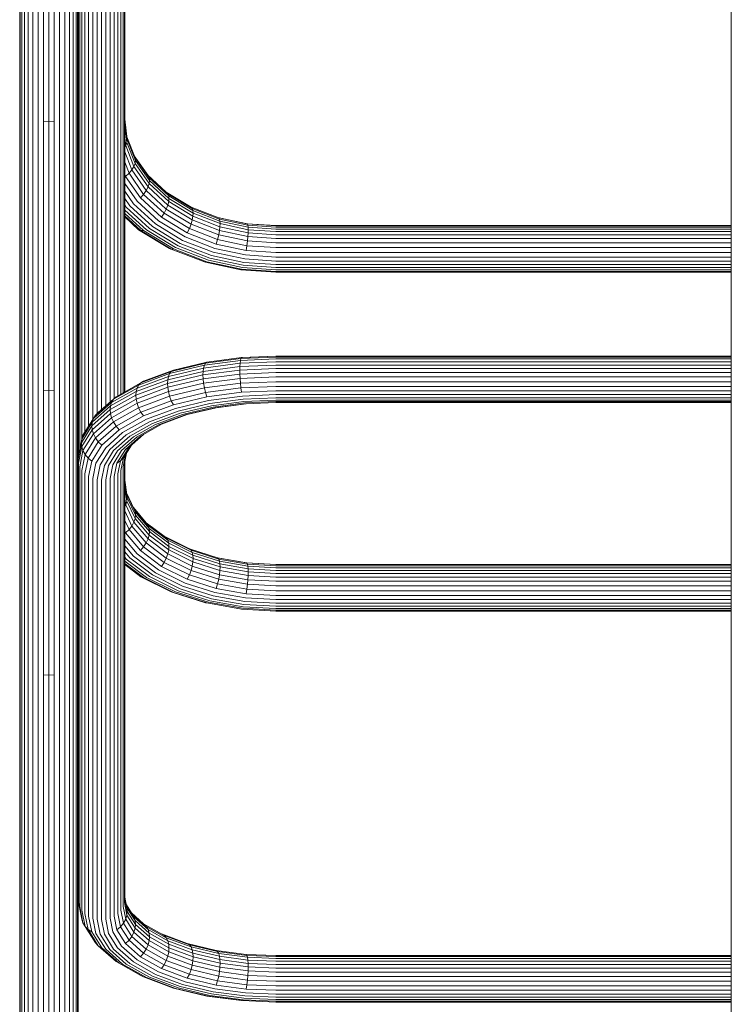
# Model space of a CAD drawing. Units: millimetres. Extents: x -581 to 578302, y 658 to 596964.
# Drawn here: x 2035 to 2444, y 7092 to 7657 of the extents above; entities that cross this region are included whole.
import ezdxf

# ---------------------------------------------------------------- set-up
doc = ezdxf.new("R2010")
doc.units = ezdxf.units.MM
doc.layers.add('Контур', color=7, linetype='Continuous', lineweight=15)

msp = doc.modelspace()

# ---------------------------------------------------------------- linework, layer by layer
at = {"layer": 'Контур'}
for p, q in [((2443.616, 7760.528), (2443.616, 7567.68)), ((2040.172, 7738.031), (2040.172, 7595.793)), ((2042.85, 7739.569), (2042.85, 7597.165)), ((2045.85, 7740.668), (2045.85, 7598.144)), ((2048.968, 7741.302), (2048.968, 7598.709)), ((2052.016, 7741.5), (2052.016, 7598.886)), ((2055.064, 7741.302), (2055.064, 7598.709)), ((2058.182, 7740.668), (2058.182, 7598.144)), ((2061.182, 7739.569), (2061.182, 7597.165)), ((2063.86, 7738.031), (2063.86, 7595.793)), ((2035.546, 7731.811), (2035.546, 7590.249)), ((2036.442, 7734.016), (2036.442, 7592.214)), ((2037.996, 7736.137), (2037.996, 7594.105)), ((2066.036, 7736.137), (2066.036, 7594.105)), ((2067.59, 7734.016), (2067.59, 7592.214)), ((2068.486, 7731.811), (2068.486, 7590.249)), ((2035.266, 7729.656), (2035.266, 7588.328)), ((2068.766, 7560.257), (2068.766, 7729.376)), ((2068.99, 7407.254), (2068.99, 7727.449)), ((2069.707, 7410.84), (2069.707, 7725.477)), ((2094.625, 7443.311), (2094.625, 7725.477)), ((2095.342, 7443.716), (2095.342, 7727.449)), ((2095.566, 7443.842), (2095.566, 7728.942)), ((2070.95, 7416.923), (2070.95, 7723.58)), ((2072.691, 7420.697), (2072.691, 7721.887)), ((2074.833, 7424.125), (2074.833, 7720.511)), ((2077.233, 7427.956), (2077.233, 7719.528)), ((2087.098, 7437.955), (2087.099, 7719.528)), ((2089.498, 7440.082), (2089.498, 7720.511)), ((2091.641, 7441.625), (2091.641, 7721.887)), ((2093.382, 7442.608), (2093.382, 7723.58)), ((2079.728, 7431.355), (2079.728, 7718.962)), ((2082.166, 7718.785), (2082.166, 7433.586)), ((2084.604, 7435.746), (2084.604, 7718.962)), ((2040.172, 7595.793), (2040.172, 7441.927)), ((2042.85, 7597.165), (2042.85, 7443.117)), ((2045.85, 7598.144), (2045.85, 7443.968)), ((2052.016, 7598.886), (2048.968, 7598.709)), ((2048.968, 7598.709), (2048.968, 7444.458)), ((2052.016, 7598.886), (2055.064, 7598.709)), ((2052.016, 7598.886), (2052.016, 7444.611)), ((2055.064, 7598.709), (2055.064, 7444.458)), ((2058.182, 7598.144), (2058.182, 7443.968)), ((2061.182, 7597.165), (2061.182, 7443.117)), ((2063.86, 7595.793), (2063.86, 7441.927)), ((2097.012, 7588.633), (2095.566, 7600.387)), ((2095.566, 7596.945), (2096.792, 7586.979)), ((2035.546, 7590.249), (2035.546, 7437.113)), ((2036.442, 7592.214), (2036.442, 7438.819)), ((2037.996, 7594.105), (2037.996, 7440.461)), ((2066.036, 7594.105), (2066.036, 7440.461)), ((2067.59, 7592.214), (2067.59, 7438.819)), ((2068.486, 7590.249), (2068.486, 7437.113)), ((2095.566, 7589.453), (2096.087, 7585.22)), ((2096.827, 7590.135), (2101.438, 7578.172)), ((2035.266, 7588.328), (2035.266, 7435.445)), ((2096.087, 7585.22), (2095.566, 7584.468)), ((2096.792, 7586.979), (2096.087, 7585.22)), ((2096.087, 7585.22), (2100.771, 7573.066)), ((2097.012, 7588.633), (2096.792, 7586.979)), ((2101.438, 7574.924), (2096.792, 7586.979)), ((2101.646, 7576.609), (2097.012, 7588.633)), ((2095.566, 7581.631), (2099.615, 7571.126)), ((2108.895, 7567.94), (2101.001, 7579.304)), ((2101.646, 7576.609), (2101.438, 7578.172)), ((2109.495, 7566.571), (2101.438, 7578.172)), ((2095.566, 7575.528), (2097.997, 7569.221)), ((2099.615, 7571.126), (2100.771, 7573.066)), ((2101.438, 7574.924), (2100.771, 7573.066)), ((2108.895, 7561.369), (2100.771, 7573.066)), ((2101.646, 7576.609), (2101.438, 7574.924)), ((2109.495, 7563.323), (2101.438, 7574.924)), ((2109.682, 7565.039), (2101.646, 7576.609)), ((2095.566, 7568.612), (2096.005, 7567.473)), ((2096.005, 7567.473), (2097.997, 7569.221)), ((2104.604, 7555.092), (2096.005, 7567.473)), ((2097.997, 7569.221), (2099.615, 7571.126)), ((2106.397, 7557.126), (2097.997, 7569.221)), ((2107.854, 7559.263), (2099.615, 7571.126)), ((2119.386, 7558.441), (2108.635, 7568.313)), ((2109.495, 7566.571), (2108.895, 7567.94)), ((2120.265, 7557.498), (2108.895, 7567.94)), ((2443.616, 7567.68), (2443.616, 7364.936)), ((2102.595, 7553.284), (2095.566, 7563.405)), ((2107.854, 7559.263), (2108.895, 7561.369)), ((2109.495, 7563.323), (2108.895, 7561.369)), ((2120.265, 7550.928), (2108.895, 7561.369)), ((2109.682, 7565.039), (2109.495, 7566.571)), ((2120.772, 7556.215), (2109.495, 7566.571)), ((2109.682, 7565.039), (2109.495, 7563.323)), ((2120.772, 7552.967), (2109.495, 7563.323)), ((2120.93, 7554.709), (2109.682, 7565.039)), ((2068.766, 7560.255), (2068.766, 7435.445)), ((2100.507, 7551.789), (2095.566, 7558.903)), ((2104.604, 7555.092), (2106.397, 7557.126)), ((2106.397, 7557.126), (2107.854, 7559.263)), ((2118.155, 7546.329), (2106.397, 7557.126)), ((2119.386, 7548.674), (2107.854, 7559.263)), ((2120.265, 7557.498), (2119.386, 7558.441)), ((2133.582, 7549.839), (2119.386, 7558.441)), ((2120.772, 7556.215), (2120.265, 7557.498)), ((2134.263, 7549.016), (2120.265, 7557.498)), ((2120.93, 7554.709), (2120.772, 7556.215)), ((2120.772, 7556.215), (2134.655, 7547.803)), ((2098.466, 7550.644), (2095.566, 7554.82)), ((2096.425, 7549.798), (2095.566, 7551.035)), ((2111.455, 7538.717), (2098.466, 7550.644)), ((2113.179, 7540.152), (2100.507, 7551.789)), ((2114.943, 7541.945), (2102.595, 7553.284)), ((2116.64, 7544.039), (2104.604, 7555.092)), ((2119.386, 7548.674), (2120.265, 7550.928)), ((2120.772, 7552.967), (2120.265, 7550.928)), ((2134.263, 7542.446), (2120.265, 7550.928)), ((2120.93, 7554.709), (2120.772, 7552.967)), ((2134.655, 7544.555), (2120.772, 7552.967)), ((2134.778, 7546.319), (2120.93, 7554.709)), ((2134.263, 7549.016), (2133.582, 7549.839)), ((2149.485, 7543.693), (2133.582, 7549.839)), ((2107.967, 7536.742), (2095.566, 7548.13)), ((2106.27, 7536.304), (2095.566, 7546.133)), ((2104.755, 7536.333), (2095.566, 7544.771)), ((2109.731, 7537.58), (2096.425, 7549.798)), ((2116.64, 7544.039), (2118.155, 7546.329)), ((2118.155, 7546.329), (2119.386, 7548.674)), ((2132.63, 7537.558), (2118.155, 7546.329)), ((2133.582, 7540.071), (2119.386, 7548.674)), ((2134.655, 7547.803), (2134.263, 7549.016)), ((2149.942, 7542.957), (2134.263, 7549.016)), ((2134.655, 7544.555), (2134.263, 7542.446)), ((2134.778, 7546.319), (2134.655, 7547.803)), ((2134.655, 7547.803), (2150.206, 7541.793)), ((2134.778, 7546.319), (2134.655, 7544.555)), ((2150.206, 7538.545), (2134.655, 7544.555)), ((2150.289, 7540.324), (2134.778, 7546.319)), ((2103.524, 7536.842), (2095.566, 7544.15)), ((2127.445, 7529.028), (2111.455, 7538.717)), ((2128.779, 7530.699), (2113.179, 7540.152)), ((2130.144, 7532.734), (2114.943, 7541.945)), ((2131.457, 7535.061), (2116.64, 7544.039)), ((2132.63, 7537.558), (2133.582, 7540.071)), ((2133.582, 7540.071), (2134.263, 7542.446)), ((2149.485, 7533.926), (2133.582, 7540.071)), ((2149.942, 7536.387), (2134.263, 7542.446)), ((2165.694, 7540.299), (2149.006, 7543.878)), ((2149.942, 7542.957), (2149.485, 7543.693)), ((2166.01, 7540.149), (2149.485, 7543.693)), ((2150.206, 7541.793), (2149.942, 7542.957)), ((2166.237, 7539.462), (2149.942, 7542.957)), ((2150.206, 7538.545), (2149.942, 7536.387)), ((2150.289, 7540.324), (2150.206, 7541.793)), ((2150.206, 7541.793), (2166.367, 7538.327)), ((2150.289, 7540.324), (2150.206, 7538.545)), ((2166.367, 7535.079), (2150.206, 7538.545)), ((2166.408, 7536.867), (2150.289, 7540.324)), ((2166.01, 7540.149), (2165.694, 7540.299)), ((2182.166, 7539.172), (2165.694, 7540.299)), ((2166.237, 7539.462), (2166.01, 7540.149)), ((2182.166, 7539.043), (2166.01, 7540.149)), ((2166.367, 7538.327), (2166.237, 7539.462)), ((2182.166, 7538.372), (2166.237, 7539.462)), ((2443.616, 7539.172), (2182.166, 7539.172)), ((2443.616, 7539.043), (2182.166, 7539.043)), ((2103.524, 7536.842), (2104.755, 7536.333)), ((2121.308, 7526.066), (2103.524, 7536.842)), ((2104.755, 7536.333), (2106.27, 7536.304)), ((2122.26, 7525.726), (2104.755, 7536.333)), ((2123.432, 7525.904), (2106.27, 7536.304)), ((2124.746, 7526.575), (2107.967, 7536.742)), ((2126.111, 7527.654), (2109.731, 7537.58)), ((2131.457, 7535.061), (2132.63, 7537.558)), ((2148.055, 7528.646), (2131.457, 7535.061)), ((2148.844, 7531.292), (2132.63, 7537.558)), ((2148.844, 7531.292), (2149.485, 7533.926)), ((2149.485, 7533.926), (2149.942, 7536.387)), ((2166.01, 7530.382), (2149.485, 7533.926)), ((2166.237, 7532.892), (2149.942, 7536.387)), ((2166.01, 7530.382), (2166.237, 7532.892)), ((2166.237, 7532.892), (2166.367, 7535.079)), ((2182.166, 7531.802), (2166.237, 7532.892)), ((2166.408, 7536.867), (2166.367, 7538.327)), ((2182.166, 7537.246), (2166.367, 7538.327)), ((2166.408, 7536.867), (2166.367, 7535.079)), ((2182.166, 7533.998), (2166.367, 7535.079)), ((2182.166, 7535.789), (2166.408, 7536.867)), ((2443.616, 7538.372), (2182.166, 7538.372)), ((2443.616, 7537.246), (2182.166, 7537.246)), ((2443.616, 7535.789), (2182.166, 7535.789)), ((2443.616, 7533.998), (2182.166, 7533.998)), ((2144.459, 7520.564), (2126.111, 7527.654)), ((2145.356, 7522.106), (2127.445, 7529.028)), ((2146.254, 7523.946), (2128.779, 7530.699)), ((2147.172, 7526.154), (2130.144, 7532.734)), ((2148.055, 7528.646), (2148.844, 7531.292)), ((2165.304, 7524.947), (2148.055, 7528.646)), ((2165.694, 7527.678), (2148.844, 7531.292)), ((2165.304, 7524.947), (2165.694, 7527.678)), ((2165.694, 7527.678), (2166.01, 7530.382)), ((2182.166, 7526.551), (2165.694, 7527.678)), ((2182.166, 7529.276), (2166.01, 7530.382)), ((2443.616, 7531.802), (2182.166, 7531.802)), ((2443.616, 7529.276), (2182.166, 7529.276)), ((2121.308, 7526.066), (2122.26, 7525.726)), ((2141.228, 7518.368), (2121.308, 7526.066)), ((2122.26, 7525.726), (2123.432, 7525.904)), ((2141.869, 7518.148), (2122.26, 7525.726)), ((2142.657, 7518.475), (2123.432, 7525.904)), ((2143.541, 7519.312), (2124.746, 7526.575)), ((2163.97, 7518.114), (2145.356, 7522.106)), ((2164.413, 7520.052), (2146.254, 7523.946)), ((2164.867, 7522.358), (2147.172, 7526.154)), ((2182.166, 7521.175), (2164.867, 7522.358)), ((2182.166, 7523.793), (2165.304, 7524.947)), ((2443.616, 7526.55), (2182.166, 7526.551)), ((2443.616, 7523.793), (2182.166, 7523.793)), ((2141.228, 7518.368), (2141.869, 7518.148)), ((2141.869, 7518.148), (2142.657, 7518.475)), ((2162.245, 7513.778), (2141.869, 7518.148)), ((2162.635, 7514.19), (2142.657, 7518.475)), ((2163.072, 7515.123), (2143.541, 7519.312)), ((2163.526, 7516.475), (2144.459, 7520.564)), ((2182.166, 7515.199), (2163.526, 7516.475)), ((2182.166, 7516.869), (2163.97, 7518.114)), ((2182.166, 7518.836), (2164.413, 7520.052)), ((2443.616, 7521.174), (2182.166, 7521.175)), ((2443.616, 7518.836), (2182.166, 7518.836)), ((2182.166, 7516.869), (2443.616, 7516.869)), ((2162.245, 7513.778), (2162.635, 7514.19)), ((2182.166, 7512.415), (2162.245, 7513.778)), ((2182.166, 7512.854), (2162.635, 7514.19)), ((2182.166, 7513.816), (2163.072, 7515.123)), ((2443.616, 7515.199), (2182.166, 7515.199)), ((2182.166, 7513.816), (2443.616, 7513.816)), ((2182.166, 7512.854), (2443.616, 7512.854)), ((2182.166, 7512.415), (2443.616, 7512.414)), ((2122.26, 7455.561), (2141.869, 7460.223)), ((2123.432, 7456.284), (2142.657, 7460.855)), ((2161.702, 7460.222), (2140.77, 7457.46)), ((2161.929, 7461.794), (2141.228, 7459.062)), ((2141.869, 7460.223), (2141.228, 7459.062)), ((2162.245, 7462.912), (2141.869, 7460.223)), ((2142.657, 7460.855), (2141.869, 7460.223)), ((2162.635, 7463.491), (2142.657, 7460.855)), ((2161.702, 7460.222), (2161.572, 7458.33)), ((2161.929, 7461.794), (2161.702, 7460.222)), ((2182.166, 7461.084), (2161.702, 7460.222)), ((2162.245, 7462.912), (2161.929, 7461.794)), ((2182.166, 7462.646), (2161.929, 7461.794)), ((2182.166, 7463.751), (2162.245, 7462.912)), ((2162.635, 7463.491), (2162.245, 7462.912)), ((2182.166, 7464.314), (2162.635, 7463.491)), ((2163.072, 7463.513), (2162.635, 7463.491)), ((2182.166, 7464.317), (2163.072, 7463.513)), ((2182.166, 7464.317), (2443.616, 7464.317)), ((2182.166, 7464.314), (2443.616, 7464.313)), ((2182.166, 7463.751), (2443.616, 7463.75)), ((2182.166, 7462.646), (2443.616, 7462.646)), ((2182.166, 7461.084), (2443.616, 7461.084)), ((2103.524, 7447.696), (2121.308, 7454.325)), ((2104.755, 7449.034), (2122.26, 7455.561)), ((2106.27, 7449.885), (2123.432, 7456.284)), ((2140.506, 7455.55), (2120.235, 7450.73)), ((2120.627, 7452.671), (2140.77, 7457.46)), ((2121.308, 7454.325), (2120.627, 7452.671)), ((2121.308, 7454.325), (2141.228, 7459.062)), ((2122.26, 7455.561), (2121.308, 7454.325)), ((2123.432, 7456.284), (2122.26, 7455.561)), ((2161.531, 7456.265), (2140.424, 7453.479)), ((2140.424, 7453.479), (2140.506, 7455.55)), ((2161.572, 7458.33), (2140.506, 7455.55)), ((2140.506, 7455.55), (2140.77, 7457.46)), ((2161.572, 7453.997), (2140.506, 7451.218)), ((2141.228, 7459.062), (2140.77, 7457.46)), ((2161.531, 7456.265), (2161.572, 7458.33)), ((2182.166, 7457.133), (2161.531, 7456.265)), ((2161.531, 7456.265), (2161.572, 7453.997)), ((2182.166, 7459.197), (2161.572, 7458.33)), ((2182.166, 7454.864), (2161.572, 7453.997)), ((2161.702, 7451.458), (2161.572, 7453.997)), ((2182.166, 7459.197), (2443.616, 7459.197)), ((2182.166, 7457.133), (2443.616, 7457.133)), ((2182.166, 7454.864), (2443.616, 7454.864)), ((2090.535, 7441), (2104.755, 7449.034)), ((2120.112, 7448.65), (2101.98, 7441.89)), ((2120.235, 7450.73), (2102.138, 7443.983)), ((2102.645, 7445.967), (2120.627, 7452.671)), ((2104.755, 7449.034), (2103.524, 7447.696)), ((2106.27, 7449.885), (2104.755, 7449.034)), ((2140.424, 7453.479), (2120.112, 7448.65)), ((2120.112, 7448.65), (2120.235, 7450.73)), ((2120.112, 7448.65), (2120.235, 7446.397)), ((2120.235, 7450.73), (2120.627, 7452.671)), ((2140.506, 7451.218), (2120.235, 7446.397)), ((2120.627, 7443.906), (2140.77, 7448.696)), ((2140.424, 7453.479), (2140.506, 7451.218)), ((2140.506, 7451.218), (2140.77, 7448.696)), ((2161.702, 7451.458), (2140.77, 7448.696)), ((2140.77, 7448.696), (2141.228, 7446.032)), ((2161.929, 7448.764), (2141.228, 7446.032)), ((2182.166, 7452.319), (2161.702, 7451.458)), ((2161.929, 7448.764), (2161.702, 7451.458)), ((2182.166, 7449.616), (2161.929, 7448.764)), ((2162.245, 7446.075), (2161.929, 7448.764)), ((2182.166, 7452.319), (2443.616, 7452.319)), ((2182.166, 7449.616), (2443.616, 7449.616)), ((2042.85, 7443.117), (2042.85, 7280.121)), ((2045.85, 7443.968), (2045.85, 7280.835)), ((2052.016, 7444.611), (2048.968, 7444.458)), ((2048.968, 7444.458), (2048.968, 7281.246)), ((2052.016, 7444.611), (2055.064, 7444.458)), ((2052.016, 7444.611), (2052.016, 7281.375)), ((2055.064, 7444.458), (2055.064, 7281.246)), ((2058.182, 7443.968), (2058.182, 7280.835)), ((2061.182, 7443.117), (2061.182, 7280.121)), ((2102.138, 7443.983), (2087.438, 7435.678)), ((2088.038, 7437.714), (2102.645, 7445.967)), ((2089.079, 7439.534), (2103.524, 7447.696)), ((2101.98, 7441.89), (2102.138, 7443.983)), ((2120.235, 7446.397), (2102.138, 7439.651)), ((2102.138, 7443.983), (2102.645, 7445.967)), ((2103.524, 7447.696), (2102.645, 7445.967)), ((2102.645, 7437.202), (2120.627, 7443.906)), ((2120.235, 7446.397), (2120.627, 7443.906)), ((2120.627, 7443.906), (2121.308, 7441.296)), ((2121.308, 7441.296), (2141.228, 7446.032)), ((2122.26, 7438.724), (2141.869, 7443.386)), ((2141.228, 7446.032), (2141.869, 7443.386)), ((2162.245, 7446.075), (2141.869, 7443.386)), ((2141.869, 7443.386), (2142.657, 7440.925)), ((2162.635, 7443.562), (2142.657, 7440.925)), ((2182.166, 7446.914), (2162.245, 7446.075)), ((2162.635, 7443.562), (2162.245, 7446.075)), ((2182.166, 7444.384), (2162.635, 7443.562)), ((2182.166, 7446.914), (2443.616, 7446.914)), ((2182.166, 7444.384), (2443.616, 7444.384)), ((2035.546, 7437.113), (2035.546, 7275.081)), ((2036.442, 7438.819), (2036.442, 7276.513)), ((2037.996, 7440.461), (2037.996, 7277.891)), ((2040.172, 7441.927), (2040.172, 7279.121)), ((2063.86, 7441.927), (2063.86, 7279.121)), ((2066.036, 7440.461), (2066.036, 7277.891)), ((2067.59, 7438.819), (2067.59, 7276.513)), ((2068.486, 7437.113), (2068.486, 7275.081)), ((2077.603, 7428.469), (2088.038, 7437.714)), ((2078.759, 7430.391), (2089.079, 7439.534)), ((2080.377, 7432.001), (2090.535, 7441)), ((2101.98, 7441.89), (2087.251, 7433.568)), ((2102.138, 7439.651), (2087.438, 7431.345)), ((2087.438, 7435.678), (2088.038, 7437.714)), ((2089.079, 7439.534), (2088.038, 7437.714)), ((2088.038, 7428.949), (2102.645, 7437.202)), ((2090.535, 7441), (2089.079, 7439.534)), ((2101.98, 7441.89), (2102.138, 7439.651)), ((2102.138, 7439.651), (2102.645, 7437.202)), ((2102.645, 7437.202), (2103.524, 7434.666)), ((2103.524, 7434.666), (2121.308, 7441.296)), ((2104.755, 7432.197), (2122.26, 7438.724)), ((2121.308, 7441.296), (2122.26, 7438.724)), ((2122.26, 7438.724), (2123.432, 7436.354)), ((2123.432, 7436.354), (2142.657, 7440.925)), ((2124.746, 7434.328), (2143.541, 7438.796)), ((2126.111, 7432.732), (2144.459, 7437.095)), ((2163.072, 7441.374), (2143.541, 7438.796)), ((2163.526, 7439.611), (2144.459, 7437.095)), ((2163.97, 7438.312), (2145.356, 7435.856)), ((2164.413, 7437.41), (2146.254, 7435.014)), ((2164.867, 7436.922), (2147.172, 7434.587)), ((2165.269, 7436.939), (2148.055, 7434.667)), ((2182.166, 7442.178), (2163.072, 7441.374)), ((2182.166, 7440.396), (2163.526, 7439.611)), ((2182.166, 7439.078), (2163.97, 7438.312)), ((2182.166, 7438.158), (2164.413, 7437.41)), ((2182.166, 7437.65), (2164.867, 7436.922)), ((2182.166, 7442.178), (2443.616, 7442.178)), ((2182.166, 7440.396), (2443.616, 7440.396)), ((2443.616, 7439.078), (2182.166, 7439.078)), ((2182.166, 7438.158), (2443.616, 7438.158)), ((2182.166, 7437.65), (2443.616, 7437.65)), ((2035.266, 7435.445), (2035.266, 7273.682)), ((2068.766, 7435.445), (2068.766, 7405.09)), ((2087.251, 7433.568), (2076.728, 7424.245)), ((2087.438, 7435.678), (2076.936, 7426.374)), ((2087.438, 7431.345), (2076.936, 7422.041)), ((2080.377, 7432.001), (2078.759, 7430.391)), ((2087.251, 7433.568), (2087.438, 7435.678)), ((2087.251, 7433.568), (2087.438, 7431.345)), ((2087.438, 7431.345), (2088.038, 7428.949)), ((2089.079, 7426.504), (2103.524, 7434.666)), ((2090.535, 7424.164), (2104.755, 7432.197)), ((2103.524, 7434.666), (2104.755, 7432.197)), ((2104.755, 7432.197), (2106.27, 7429.956)), ((2106.27, 7429.956), (2123.432, 7436.354)), ((2107.967, 7428.072), (2124.746, 7434.328)), ((2109.731, 7426.626), (2126.111, 7432.732)), ((2111.455, 7425.636), (2127.445, 7431.597)), ((2127.445, 7431.597), (2145.356, 7435.856)), ((2128.779, 7430.859), (2146.254, 7435.014)), ((2130.144, 7430.538), (2147.172, 7434.587)), ((2131.457, 7430.721), (2148.055, 7434.667)), ((2076.936, 7426.374), (2070.879, 7416.706)), ((2071.584, 7418.862), (2077.603, 7428.469)), ((2072.807, 7420.89), (2078.759, 7430.391)), ((2076.728, 7424.245), (2076.936, 7426.374)), ((2076.936, 7426.374), (2077.603, 7428.469)), ((2078.759, 7430.391), (2077.603, 7428.469)), ((2077.603, 7419.704), (2088.038, 7428.949)), ((2078.759, 7417.362), (2089.079, 7426.504)), ((2088.038, 7428.949), (2089.079, 7426.504)), ((2089.079, 7426.504), (2090.535, 7424.164)), ((2092.329, 7422.079), (2106.27, 7429.956)), ((2094.338, 7420.372), (2107.967, 7428.072)), ((2096.425, 7419.108), (2109.731, 7426.626)), ((2098.466, 7418.297), (2111.455, 7425.636)), ((2113.179, 7425.043), (2128.779, 7430.859)), ((2114.943, 7424.871), (2130.144, 7430.538)), ((2116.64, 7425.196), (2131.457, 7430.721)), ((2076.728, 7424.245), (2070.659, 7414.558)), ((2076.936, 7422.041), (2070.879, 7412.373)), ((2071.584, 7418.862), (2072.807, 7420.89)), ((2076.728, 7424.245), (2076.936, 7422.041)), ((2076.936, 7422.041), (2077.603, 7419.704)), ((2080.377, 7415.164), (2090.535, 7424.164)), ((2082.369, 7413.256), (2092.329, 7422.079)), ((2084.601, 7411.746), (2094.338, 7420.372)), ((2090.535, 7424.164), (2092.329, 7422.079)), ((2100.507, 7417.883), (2113.179, 7425.043)), ((2102.595, 7417.894), (2114.943, 7424.871)), ((2104.604, 7418.396), (2116.64, 7425.196)), ((2106.397, 7419.404), (2116.666, 7425.206)), ((2070.659, 7414.558), (2068.766, 7405.088)), ((2068.99, 7407.254), (2070.879, 7416.706)), ((2070.659, 7414.558), (2070.879, 7416.706)), ((2070.659, 7414.558), (2070.879, 7412.373)), ((2070.879, 7416.706), (2071.584, 7418.862)), ((2071.584, 7410.097), (2077.603, 7419.704)), ((2072.807, 7407.861), (2078.759, 7417.362)), ((2074.518, 7405.812), (2080.377, 7415.164)), ((2077.603, 7419.704), (2078.759, 7417.362)), ((2078.759, 7417.362), (2080.377, 7415.164)), ((2080.377, 7415.164), (2082.369, 7413.256)), ((2086.92, 7410.687), (2096.425, 7419.108)), ((2089.187, 7410.076), (2098.466, 7418.297)), ((2091.454, 7409.863), (2100.507, 7417.883)), ((2093.773, 7410.079), (2102.595, 7417.894)), ((2096.005, 7410.778), (2104.604, 7418.396)), ((2097.997, 7411.963), (2106.397, 7419.404)), ((2104.604, 7418.396), (2106.397, 7419.404)), ((2068.99, 7402.921), (2070.879, 7412.373)), ((2069.707, 7400.705), (2071.584, 7410.097)), ((2070.879, 7412.373), (2071.584, 7410.097)), ((2071.584, 7410.097), (2072.807, 7407.861)), ((2076.625, 7404.087), (2082.369, 7413.256)), ((2078.985, 7402.781), (2084.601, 7411.746)), ((2081.438, 7401.936), (2086.92, 7410.687)), ((2083.835, 7401.534), (2089.187, 7410.076)), ((2086.233, 7401.529), (2091.454, 7409.863)), ((2088.685, 7401.957), (2093.773, 7410.079)), ((2091.045, 7402.862), (2096.005, 7410.778)), ((2093.152, 7404.229), (2097.997, 7411.963)), ((2094.864, 7405.987), (2099.368, 7413.177)), ((2095.342, 7402.921), (2096.466, 7408.546)), ((2096.005, 7410.778), (2097.997, 7411.963)), ((2068.766, 7405.088), (2068.99, 7407.254)), ((2068.766, 7278.924), (2068.766, 7405.088)), ((2068.989, 7150.631), (2068.99, 7402.921)), ((2070.95, 7398.573), (2072.807, 7407.861)), ((2072.691, 7396.669), (2074.518, 7405.812)), ((2072.807, 7407.861), (2074.518, 7405.812)), ((2074.518, 7405.812), (2076.625, 7404.087)), ((2074.833, 7395.123), (2076.625, 7404.087)), ((2093.152, 7404.229), (2091.045, 7402.862)), ((2091.641, 7396.669), (2093.152, 7404.229)), ((2094.864, 7405.987), (2093.152, 7404.229)), ((2093.382, 7398.573), (2094.864, 7405.987)), ((2094.625, 7400.705), (2096.064, 7407.903)), ((2095.342, 7150.631), (2095.342, 7402.921)), ((2095.566, 7392.613), (2095.566, 7404.04)), ((2095.566, 7152.797), (2095.566, 7404.04)), ((2069.707, 7148.415), (2069.707, 7400.705)), ((2070.95, 7146.283), (2070.95, 7398.573)), ((2077.233, 7394.018), (2078.985, 7402.781)), ((2079.728, 7393.381), (2081.438, 7401.936)), ((2082.166, 7393.182), (2083.835, 7401.534)), ((2084.604, 7393.381), (2086.233, 7401.529)), ((2087.098, 7394.018), (2088.685, 7401.957)), ((2089.498, 7395.123), (2091.045, 7402.862)), ((2093.382, 7146.283), (2093.382, 7398.573)), ((2094.625, 7148.415), (2094.625, 7400.705)), ((2072.691, 7144.379), (2072.691, 7396.669)), ((2074.833, 7142.833), (2074.833, 7395.123)), ((2077.233, 7141.728), (2077.233, 7394.018)), ((2079.727, 7141.091), (2079.728, 7393.381)), ((2082.166, 7393.182), (2082.166, 7140.892)), ((2084.604, 7141.091), (2084.604, 7393.381)), ((2087.098, 7141.728), (2087.098, 7394.018)), ((2089.498, 7142.833), (2089.498, 7395.123)), ((2091.641, 7144.379), (2091.641, 7396.669)), ((2095.566, 7393.046), (2096.792, 7384.861)), ((2097.012, 7382.959), (2095.566, 7392.613)), ((2095.566, 7389.192), (2096.792, 7381.007)), ((2095.566, 7382.432), (2096.087, 7378.955)), ((2096.792, 7381.007), (2096.087, 7378.955)), ((2096.706, 7385.432), (2100.771, 7376.77)), ((2097.012, 7382.959), (2096.792, 7384.861)), ((2096.792, 7384.861), (2101.438, 7374.96)), ((2097.012, 7382.959), (2096.792, 7381.007)), ((2101.438, 7371.106), (2096.792, 7381.007)), ((2101.646, 7373.084), (2097.012, 7382.959)), ((2096.087, 7378.955), (2095.566, 7378.089)), ((2095.566, 7375.424), (2099.615, 7366.796)), ((2096.087, 7378.955), (2100.771, 7368.973)), ((2107.854, 7368.644), (2100.508, 7377.331)), ((2101.438, 7374.96), (2100.771, 7376.77)), ((2108.895, 7367.164), (2100.771, 7376.77)), ((2101.646, 7373.084), (2101.438, 7374.96)), ((2109.495, 7365.433), (2101.438, 7374.96)), ((2095.566, 7369.89), (2097.997, 7364.71)), ((2099.615, 7366.796), (2100.771, 7368.973)), ((2101.438, 7371.106), (2100.771, 7368.973)), ((2108.895, 7359.367), (2100.771, 7368.973)), ((2101.646, 7373.084), (2101.438, 7371.106)), ((2109.495, 7361.579), (2101.438, 7371.106)), ((2109.682, 7363.581), (2101.646, 7373.084)), ((2095.566, 7363.786), (2096.005, 7362.851)), ((2096.005, 7362.851), (2097.997, 7364.71)), ((2097.997, 7364.71), (2099.615, 7366.796)), ((2106.397, 7354.776), (2097.997, 7364.71)), ((2107.854, 7357.053), (2099.615, 7366.796)), ((2118.155, 7360.886), (2107.828, 7368.675)), ((2108.895, 7367.164), (2107.854, 7368.644)), ((2119.386, 7359.947), (2107.854, 7368.644)), ((2109.495, 7365.433), (2108.895, 7367.164)), ((2120.265, 7358.589), (2108.895, 7367.164)), ((2109.682, 7363.581), (2109.495, 7365.433)), ((2120.772, 7356.928), (2109.495, 7365.433)), ((2109.682, 7363.581), (2109.495, 7361.579)), ((2120.93, 7355.098), (2109.682, 7363.581)), ((2443.616, 7364.936), (2443.616, 7155.802)), ((2102.595, 7350.895), (2095.566, 7359.207)), ((2104.604, 7352.682), (2096.005, 7362.851)), ((2107.854, 7357.053), (2108.895, 7359.367)), ((2109.495, 7361.579), (2108.895, 7359.367)), ((2120.265, 7350.792), (2108.895, 7359.367)), ((2120.772, 7353.074), (2109.495, 7361.579)), ((2119.386, 7359.947), (2118.155, 7360.886)), ((2132.63, 7353.683), (2118.155, 7360.886)), ((2120.265, 7358.589), (2119.386, 7359.947)), ((2133.582, 7352.882), (2119.386, 7359.947)), ((2120.772, 7356.928), (2120.265, 7358.589)), ((2134.263, 7351.623), (2120.265, 7358.589)), ((2100.507, 7349.492), (2095.566, 7355.335)), ((2104.604, 7352.682), (2106.397, 7354.776)), ((2116.64, 7343.605), (2104.604, 7352.682)), ((2106.397, 7354.776), (2107.854, 7357.053)), ((2118.155, 7345.909), (2106.397, 7354.776)), ((2119.386, 7348.356), (2107.854, 7357.053)), ((2120.772, 7353.074), (2120.265, 7350.792)), ((2120.93, 7355.098), (2120.772, 7356.928)), ((2120.772, 7356.928), (2134.655, 7350.019)), ((2120.93, 7355.098), (2120.772, 7353.074)), ((2134.655, 7346.165), (2120.772, 7353.074)), ((2134.778, 7348.207), (2120.93, 7355.098)), ((2133.582, 7352.882), (2132.63, 7353.683)), ((2148.844, 7348.537), (2132.63, 7353.683)), ((2134.263, 7351.623), (2133.582, 7352.882)), ((2149.485, 7347.835), (2133.582, 7352.882)), ((2098.466, 7348.498), (2095.566, 7351.928)), ((2096.425, 7347.857), (2095.566, 7348.873)), ((2107.967, 7337.309), (2095.566, 7346.662)), ((2109.731, 7337.822), (2096.425, 7347.857)), ((2111.455, 7338.702), (2098.466, 7348.498)), ((2113.179, 7339.935), (2100.507, 7349.492)), ((2114.943, 7341.582), (2102.595, 7350.895)), ((2118.155, 7345.909), (2119.386, 7348.356)), ((2119.386, 7348.356), (2120.265, 7350.792)), ((2133.582, 7341.291), (2119.386, 7348.356)), ((2134.263, 7343.826), (2120.265, 7350.792)), ((2134.655, 7350.019), (2134.263, 7351.623)), ((2149.942, 7346.646), (2134.263, 7351.623)), ((2134.778, 7348.207), (2134.655, 7350.019)), ((2134.655, 7350.019), (2150.206, 7345.083)), ((2134.778, 7348.207), (2134.655, 7346.165)), ((2150.289, 7343.284), (2134.778, 7348.207)), ((2165.304, 7345.654), (2148.729, 7348.573)), ((2149.485, 7347.835), (2148.844, 7348.537)), ((2165.694, 7345.569), (2148.844, 7348.537)), ((2149.942, 7346.646), (2149.485, 7347.835)), ((2166.01, 7344.924), (2149.485, 7347.835)), ((2150.206, 7345.083), (2149.942, 7346.646)), ((2166.237, 7343.776), (2149.942, 7346.646)), ((2106.27, 7337.252), (2095.566, 7345.325)), ((2104.755, 7337.699), (2095.566, 7344.63)), ((2130.144, 7334.017), (2114.943, 7341.582)), ((2116.64, 7343.605), (2118.155, 7345.909)), ((2131.457, 7336.231), (2116.64, 7343.605)), ((2132.63, 7338.705), (2118.155, 7345.909)), ((2132.63, 7338.705), (2133.582, 7341.291)), ((2133.582, 7341.291), (2134.263, 7343.826)), ((2149.485, 7336.244), (2133.582, 7341.291)), ((2134.655, 7346.165), (2134.263, 7343.826)), ((2149.942, 7338.849), (2134.263, 7343.826)), ((2150.206, 7341.229), (2134.655, 7346.165)), ((2150.206, 7341.229), (2149.942, 7338.849)), ((2150.289, 7343.284), (2150.206, 7345.083)), ((2150.206, 7345.083), (2166.367, 7342.237)), ((2150.289, 7343.284), (2150.206, 7341.229)), ((2166.367, 7338.382), (2150.206, 7341.229)), ((2166.408, 7340.444), (2150.289, 7343.284)), ((2165.694, 7345.569), (2165.304, 7345.654)), ((2182.166, 7344.706), (2165.304, 7345.654)), ((2166.01, 7344.924), (2165.694, 7345.569)), ((2182.166, 7344.643), (2165.694, 7345.569)), ((2166.237, 7343.776), (2166.01, 7344.924)), ((2182.166, 7344.016), (2166.01, 7344.924)), ((2166.367, 7342.237), (2166.237, 7343.776)), ((2182.166, 7342.881), (2166.237, 7343.776)), ((2166.408, 7340.444), (2166.367, 7342.237)), ((2182.166, 7341.349), (2166.367, 7342.237)), ((2443.616, 7344.706), (2182.166, 7344.706)), ((2443.616, 7344.643), (2182.166, 7344.643)), ((2443.616, 7344.016), (2182.166, 7344.016)), ((2443.616, 7342.881), (2182.166, 7342.881)), ((2443.616, 7341.349), (2182.166, 7341.349)), ((2104.755, 7337.699), (2106.27, 7337.252)), ((2122.26, 7328.988), (2104.755, 7337.699)), ((2123.432, 7328.711), (2106.27, 7337.252)), ((2124.746, 7328.959), (2107.967, 7337.309)), ((2126.111, 7329.671), (2109.731, 7337.822)), ((2127.445, 7330.745), (2111.455, 7338.702)), ((2128.779, 7332.172), (2113.179, 7339.935)), ((2131.457, 7336.231), (2132.63, 7338.705)), ((2148.055, 7330.963), (2131.457, 7336.231)), ((2148.844, 7333.559), (2132.63, 7338.705)), ((2148.844, 7333.559), (2149.485, 7336.244)), ((2149.485, 7336.244), (2149.942, 7338.849)), ((2166.01, 7333.333), (2149.485, 7336.244)), ((2166.237, 7335.979), (2149.942, 7338.849)), ((2166.01, 7333.333), (2166.237, 7335.979)), ((2166.237, 7335.979), (2166.367, 7338.382)), ((2182.166, 7335.084), (2166.237, 7335.979)), ((2166.408, 7340.444), (2166.367, 7338.382)), ((2182.166, 7337.494), (2166.367, 7338.382)), ((2182.166, 7339.559), (2166.408, 7340.444)), ((2443.616, 7339.559), (2182.166, 7339.559)), ((2443.616, 7337.494), (2182.166, 7337.494)), ((2443.616, 7335.084), (2182.166, 7335.084)), ((2144.459, 7323.848), (2126.111, 7329.671)), ((2145.356, 7325.06), (2127.445, 7330.745)), ((2146.254, 7326.626), (2128.779, 7332.172)), ((2147.172, 7328.613), (2130.144, 7334.017)), ((2148.055, 7330.963), (2148.844, 7333.559)), ((2165.304, 7327.925), (2148.055, 7330.963)), ((2165.694, 7330.591), (2148.844, 7333.559)), ((2165.304, 7327.925), (2165.694, 7330.591)), ((2165.694, 7330.591), (2166.01, 7333.333)), ((2182.166, 7329.665), (2165.694, 7330.591)), ((2182.166, 7332.425), (2166.01, 7333.333)), ((2443.616, 7332.425), (2182.166, 7332.425)), ((2443.616, 7329.665), (2182.166, 7329.665)), ((2122.26, 7328.988), (2123.432, 7328.711)), ((2141.869, 7322.765), (2122.26, 7328.988)), ((2142.657, 7322.609), (2123.432, 7328.711)), ((2143.541, 7322.994), (2124.746, 7328.959)), ((2163.526, 7320.489), (2144.459, 7323.848)), ((2163.97, 7321.781), (2145.356, 7325.06)), ((2164.413, 7323.427), (2146.254, 7326.626)), ((2164.867, 7325.496), (2147.172, 7328.613)), ((2182.166, 7324.524), (2164.867, 7325.496)), ((2182.166, 7326.977), (2165.304, 7327.925)), ((2443.616, 7326.977), (2182.166, 7326.977)), ((2443.616, 7324.524), (2182.166, 7324.524)), ((2141.869, 7322.765), (2142.657, 7322.609)), ((2162.635, 7319.09), (2142.657, 7322.609)), ((2163.072, 7319.553), (2143.541, 7322.994)), ((2182.166, 7317.993), (2162.635, 7319.09)), ((2182.166, 7318.48), (2163.072, 7319.553)), ((2182.166, 7319.441), (2163.526, 7320.489)), ((2182.166, 7320.758), (2163.97, 7321.781)), ((2182.166, 7322.429), (2164.413, 7323.427)), ((2443.616, 7322.429), (2182.166, 7322.429)), ((2182.166, 7320.758), (2443.616, 7320.758)), ((2443.616, 7319.441), (2182.166, 7319.441)), ((2182.166, 7318.48), (2443.616, 7318.48)), ((2182.166, 7317.993), (2443.616, 7317.993)), ((2040.172, 7279.121), (2040.172, 7110.233)), ((2042.85, 7280.121), (2042.85, 7111.034)), ((2045.85, 7280.835), (2045.85, 7111.606)), ((2052.016, 7281.375), (2048.968, 7281.246)), ((2048.968, 7281.246), (2048.968, 7111.936)), ((2052.016, 7281.375), (2055.064, 7281.246)), ((2052.016, 7281.375), (2052.016, 7112.039)), ((2055.064, 7281.246), (2055.064, 7111.936)), ((2058.182, 7280.835), (2058.182, 7111.606)), ((2061.182, 7280.121), (2061.182, 7111.034)), ((2063.86, 7279.121), (2063.86, 7110.233)), ((2068.766, 7278.92), (2068.766, 7273.682)), ((2035.266, 7273.682), (2035.266, 7105.874)), ((2035.546, 7275.081), (2035.546, 7106.996)), ((2036.442, 7276.513), (2036.442, 7108.143)), ((2037.996, 7277.891), (2037.996, 7109.248)), ((2066.036, 7277.891), (2066.036, 7109.248)), ((2067.59, 7276.513), (2067.59, 7108.143)), ((2068.486, 7275.081), (2068.486, 7106.996)), ((2068.766, 7273.682), (2068.766, 7105.874)), ((2443.616, 7155.802), (2443.616, 6943.77)), ((2068.989, 7150.631), (2068.766, 7152.795)), ((2068.989, 7150.631), (2070.879, 7141.179)), ((2095.342, 7150.631), (2096.792, 7143.38)), ((2095.566, 7153.845), (2096.792, 7147.713)), ((2097.012, 7145.565), (2095.566, 7152.797)), ((2096.466, 7149.339), (2099.615, 7144.313)), ((2096.489, 7149.226), (2100.771, 7142.391)), ((2069.707, 7148.415), (2071.584, 7139.023)), ((2070.95, 7146.283), (2072.807, 7136.995)), ((2072.691, 7144.379), (2074.518, 7135.236)), ((2091.641, 7144.379), (2093.152, 7136.819)), ((2093.382, 7146.283), (2094.864, 7138.868)), ((2094.625, 7148.415), (2096.086, 7141.104)), ((2096.792, 7143.38), (2096.086, 7141.104)), ((2097.012, 7145.565), (2096.792, 7147.713)), ((2096.792, 7147.713), (2101.438, 7140.296)), ((2097.012, 7145.565), (2096.792, 7143.38)), ((2101.438, 7135.963), (2096.792, 7143.38)), ((2101.646, 7138.167), (2097.012, 7145.565)), ((2106.397, 7138.481), (2099.367, 7144.708)), ((2100.771, 7142.391), (2099.615, 7144.313)), ((2107.854, 7137.014), (2099.615, 7144.313)), ((2071.584, 7139.023), (2070.879, 7141.179)), ((2072.807, 7136.995), (2071.584, 7139.023)), ((2074.833, 7142.833), (2076.625, 7133.869)), ((2077.233, 7141.728), (2078.985, 7132.965)), ((2079.727, 7141.091), (2081.438, 7132.536)), ((2082.166, 7140.892), (2083.835, 7132.541)), ((2084.604, 7141.091), (2086.233, 7132.943)), ((2087.098, 7141.728), (2088.685, 7133.789)), ((2089.498, 7142.833), (2091.045, 7135.094)), ((2094.864, 7138.868), (2093.152, 7136.819)), ((2096.086, 7141.104), (2094.864, 7138.868)), ((2094.864, 7138.868), (2099.615, 7131.283)), ((2096.086, 7141.104), (2100.771, 7133.626)), ((2101.438, 7140.296), (2100.771, 7142.391)), ((2108.895, 7135.194), (2100.771, 7142.391)), ((2101.646, 7138.167), (2101.438, 7140.296)), ((2109.494, 7133.158), (2101.438, 7140.296)), ((2101.646, 7138.167), (2101.438, 7135.963)), ((2109.682, 7131.048), (2101.646, 7138.167)), ((2107.854, 7137.014), (2106.397, 7138.481)), ((2118.155, 7131.837), (2106.397, 7138.481)), ((2074.518, 7135.236), (2072.807, 7136.995)), ((2072.807, 7136.995), (2078.759, 7127.494)), ((2076.625, 7133.869), (2074.518, 7135.236)), ((2074.518, 7135.236), (2080.377, 7125.884)), ((2076.625, 7133.869), (2082.369, 7124.7)), ((2078.985, 7132.965), (2084.601, 7124.001)), ((2081.438, 7132.536), (2086.92, 7123.785)), ((2083.835, 7132.541), (2089.187, 7123.998)), ((2086.233, 7132.943), (2091.454, 7124.609)), ((2088.685, 7133.789), (2093.773, 7125.667)), ((2093.152, 7136.819), (2091.045, 7135.094)), ((2091.045, 7135.094), (2096.005, 7127.177)), ((2093.152, 7136.819), (2097.997, 7129.086)), ((2099.615, 7131.283), (2100.771, 7133.626)), ((2101.438, 7135.963), (2100.771, 7133.626)), ((2108.895, 7126.43), (2100.771, 7133.626)), ((2109.494, 7128.826), (2101.438, 7135.963)), ((2108.895, 7135.194), (2107.854, 7137.014)), ((2119.386, 7130.499), (2107.854, 7137.014)), ((2109.494, 7133.158), (2108.895, 7135.194)), ((2120.265, 7128.77), (2108.895, 7135.194)), ((2109.682, 7131.048), (2109.494, 7133.158)), ((2120.772, 7126.787), (2109.494, 7133.158)), ((2131.457, 7127.164), (2116.666, 7132.679)), ((2119.386, 7130.499), (2118.155, 7131.837)), ((2132.63, 7126.441), (2118.155, 7131.837)), ((2078.759, 7127.494), (2080.377, 7125.884)), ((2096.005, 7127.177), (2097.997, 7129.086)), ((2104.603, 7119.56), (2096.005, 7127.177)), ((2097.997, 7129.086), (2099.615, 7131.283)), ((2106.397, 7121.644), (2097.997, 7129.086)), ((2107.854, 7123.985), (2099.615, 7131.283)), ((2107.854, 7123.985), (2108.895, 7126.43)), ((2109.494, 7128.826), (2108.895, 7126.43)), ((2120.265, 7120.005), (2108.895, 7126.43)), ((2109.682, 7131.048), (2109.494, 7128.826)), ((2120.772, 7122.454), (2109.494, 7128.826)), ((2120.93, 7124.693), (2109.682, 7131.048)), ((2120.265, 7128.77), (2119.386, 7130.499)), ((2133.582, 7125.206), (2119.386, 7130.499)), ((2120.772, 7126.787), (2120.265, 7128.77)), ((2134.263, 7123.551), (2120.265, 7128.77)), ((2120.93, 7124.693), (2120.772, 7126.787)), ((2120.772, 7126.787), (2134.655, 7121.611)), ((2132.63, 7126.441), (2131.457, 7127.164)), ((2148.055, 7123.218), (2131.457, 7127.164)), ((2133.582, 7125.206), (2132.63, 7126.441)), ((2148.844, 7122.586), (2132.63, 7126.441)), ((2080.377, 7125.884), (2082.369, 7124.7)), ((2090.535, 7116.885), (2080.377, 7125.884)), ((2092.329, 7115.876), (2082.369, 7124.7)), ((2094.338, 7115.375), (2084.601, 7124.001)), ((2096.425, 7115.364), (2086.92, 7123.785)), ((2098.466, 7115.777), (2089.187, 7123.998)), ((2100.507, 7116.589), (2091.454, 7124.609)), ((2102.594, 7117.852), (2093.773, 7125.667)), ((2104.603, 7119.56), (2106.397, 7121.644)), ((2106.397, 7121.644), (2107.854, 7123.985)), ((2118.155, 7115.001), (2106.397, 7121.644)), ((2119.386, 7117.469), (2107.854, 7123.985)), ((2120.772, 7122.454), (2120.265, 7120.005)), ((2120.93, 7124.693), (2120.772, 7122.454)), ((2134.655, 7117.278), (2120.772, 7122.454)), ((2134.777, 7119.53), (2120.93, 7124.693)), ((2134.263, 7123.551), (2133.582, 7125.206)), ((2149.485, 7121.425), (2133.582, 7125.206)), ((2134.655, 7121.611), (2134.263, 7123.551)), ((2149.942, 7119.823), (2134.263, 7123.551)), ((2134.777, 7119.53), (2134.655, 7121.611)), ((2134.655, 7121.611), (2150.206, 7117.913)), ((2148.844, 7122.586), (2148.055, 7123.218)), ((2165.304, 7120.942), (2148.055, 7123.218)), ((2149.485, 7121.425), (2148.844, 7122.586)), ((2165.694, 7120.362), (2148.844, 7122.586)), ((2149.942, 7119.823), (2149.485, 7121.425)), ((2166.01, 7119.244), (2149.485, 7121.425)), ((2182.166, 7120.235), (2165.268, 7120.946)), ((2165.694, 7120.362), (2165.304, 7120.942)), ((2182.166, 7120.232), (2165.304, 7120.942)), ((2166.01, 7119.244), (2165.694, 7120.362)), ((2182.166, 7119.669), (2165.694, 7120.362)), ((2090.535, 7116.885), (2092.329, 7115.876)), ((2104.755, 7108.851), (2090.535, 7116.885)), ((2106.27, 7108), (2092.329, 7115.876)), ((2107.967, 7107.674), (2094.338, 7115.375)), ((2109.731, 7107.846), (2096.425, 7115.364)), ((2111.455, 7108.439), (2098.466, 7115.777)), ((2113.179, 7109.429), (2100.507, 7116.589)), ((2114.943, 7110.875), (2102.594, 7117.852)), ((2116.64, 7112.759), (2104.603, 7119.56)), ((2116.64, 7112.759), (2118.155, 7115.001)), ((2118.155, 7115.001), (2119.386, 7117.469)), ((2132.63, 7109.604), (2118.155, 7115.001)), ((2119.386, 7117.469), (2120.265, 7120.005)), ((2133.582, 7112.177), (2119.386, 7117.469)), ((2134.263, 7114.787), (2120.265, 7120.005)), ((2133.582, 7112.177), (2134.263, 7114.787)), ((2134.655, 7117.278), (2134.263, 7114.787)), ((2149.942, 7111.058), (2134.263, 7114.787)), ((2134.777, 7119.53), (2134.655, 7117.278)), ((2150.206, 7113.58), (2134.655, 7117.278)), ((2150.289, 7115.842), (2134.777, 7119.53)), ((2150.206, 7117.913), (2149.942, 7119.823)), ((2166.236, 7117.673), (2149.942, 7119.823)), ((2150.289, 7115.842), (2150.206, 7117.913)), ((2150.206, 7117.913), (2166.367, 7115.78)), ((2150.289, 7115.842), (2150.206, 7113.58)), ((2166.408, 7113.715), (2150.289, 7115.842)), ((2166.236, 7117.673), (2166.01, 7119.244)), ((2182.166, 7118.564), (2166.01, 7119.244)), ((2166.367, 7115.78), (2166.236, 7117.673)), ((2182.166, 7117.002), (2166.236, 7117.673)), ((2166.408, 7113.715), (2166.367, 7115.78)), ((2182.166, 7115.115), (2166.367, 7115.78)), ((2443.616, 7120.235), (2182.166, 7120.235)), ((2443.616, 7120.231), (2182.166, 7120.232)), ((2443.616, 7119.668), (2182.166, 7119.669)), ((2443.616, 7118.564), (2182.166, 7118.564)), ((2443.616, 7117.002), (2182.166, 7117.002)), ((2443.616, 7115.115), (2182.166, 7115.115)), ((2037.996, 7109.248), (2037.996, 6937.393)), ((2040.172, 7110.233), (2040.172, 6938.13)), ((2042.85, 7111.034), (2042.85, 6938.728)), ((2045.85, 7111.606), (2045.85, 6939.156)), ((2048.968, 7111.936), (2048.968, 6939.403)), ((2052.016, 7112.039), (2052.016, 6939.48)), ((2055.064, 7111.936), (2055.064, 6939.403)), ((2058.182, 7111.606), (2058.182, 6939.156)), ((2061.182, 7111.034), (2061.182, 6938.728)), ((2063.86, 7110.233), (2063.86, 6938.13)), ((2066.036, 7109.248), (2066.036, 6937.393)), ((2128.779, 7103.613), (2113.179, 7109.429)), ((2130.144, 7105.208), (2114.943, 7110.875)), ((2131.457, 7107.235), (2116.64, 7112.759)), ((2131.457, 7107.235), (2132.63, 7109.604)), ((2132.63, 7109.604), (2133.582, 7112.177)), ((2148.844, 7105.749), (2132.63, 7109.604)), ((2149.485, 7108.395), (2133.582, 7112.177)), ((2149.485, 7108.395), (2149.942, 7111.058)), ((2150.206, 7113.58), (2149.942, 7111.058)), ((2166.236, 7108.908), (2149.942, 7111.058)), ((2166.367, 7111.448), (2150.206, 7113.58)), ((2166.236, 7108.908), (2166.367, 7111.448)), ((2166.408, 7113.715), (2166.367, 7111.448)), ((2182.166, 7110.782), (2166.367, 7111.448)), ((2182.166, 7113.052), (2166.408, 7113.715)), ((2443.616, 7113.051), (2182.166, 7113.052)), ((2443.616, 7110.782), (2182.166, 7110.782)), ((2035.266, 7105.874), (2035.266, 6934.871)), ((2035.546, 7106.996), (2035.546, 6935.709)), ((2036.442, 7108.143), (2036.442, 6936.567)), ((2067.59, 7108.143), (2067.59, 6936.567)), ((2068.486, 7106.996), (2068.486, 6935.709)), ((2068.766, 7105.874), (2068.766, 7048.637)), ((2104.755, 7108.851), (2106.27, 7108)), ((2123.432, 7101.601), (2106.27, 7108)), ((2124.746, 7101.419), (2107.967, 7107.674)), ((2126.11, 7101.74), (2109.731, 7107.846)), ((2127.445, 7102.477), (2111.455, 7108.439)), ((2146.254, 7099.458), (2128.779, 7103.613)), ((2147.172, 7101.159), (2130.144, 7105.208)), ((2148.055, 7103.288), (2131.457, 7107.235)), ((2148.055, 7103.288), (2148.844, 7105.749)), ((2148.844, 7105.749), (2149.485, 7108.395)), ((2165.694, 7103.525), (2148.844, 7105.749)), ((2166.01, 7106.215), (2149.485, 7108.395)), ((2165.304, 7101.012), (2165.694, 7103.525)), ((2165.694, 7103.525), (2166.01, 7106.215)), ((2182.166, 7102.832), (2165.694, 7103.525)), ((2166.01, 7106.215), (2166.236, 7108.908)), ((2182.166, 7105.534), (2166.01, 7106.215)), ((2182.166, 7108.237), (2166.236, 7108.908)), ((2443.616, 7108.237), (2182.166, 7108.237)), ((2443.616, 7105.534), (2182.166, 7105.534)), ((2142.657, 7097.03), (2123.432, 7101.601)), ((2143.541, 7096.95), (2124.746, 7101.419)), ((2144.459, 7097.377), (2126.11, 7101.74)), ((2145.356, 7098.219), (2127.445, 7102.477)), ((2163.969, 7095.762), (2145.356, 7098.219)), ((2164.413, 7097.062), (2146.254, 7099.458)), ((2164.867, 7098.824), (2147.172, 7101.159)), ((2165.304, 7101.012), (2148.055, 7103.288)), ((2182.166, 7098.096), (2164.867, 7098.824)), ((2182.166, 7100.302), (2165.304, 7101.012)), ((2443.616, 7102.832), (2182.166, 7102.832)), ((2443.616, 7100.302), (2182.166, 7100.302)), ((2443.616, 7098.096), (2182.166, 7098.096)), ((2162.635, 7094.394), (2142.657, 7097.03)), ((2163.072, 7094.372), (2143.541, 7096.95)), ((2163.526, 7094.861), (2144.459, 7097.377)), ((2163.072, 7094.372), (2162.635, 7094.394)), ((2182.166, 7093.568), (2163.072, 7094.372)), ((2182.166, 7094.076), (2163.526, 7094.861)), ((2182.166, 7094.996), (2163.969, 7095.762)), ((2182.166, 7096.314), (2164.413, 7097.062)), ((2443.616, 7096.314), (2182.166, 7096.314)), ((2182.166, 7094.996), (2443.616, 7094.996)), ((2443.616, 7094.076), (2182.166, 7094.076)), ((2182.166, 7093.568), (2443.616, 7093.568))]:
    msp.add_line(p, q, dxfattribs=at)

doc.saveas('drawing.dxf')
